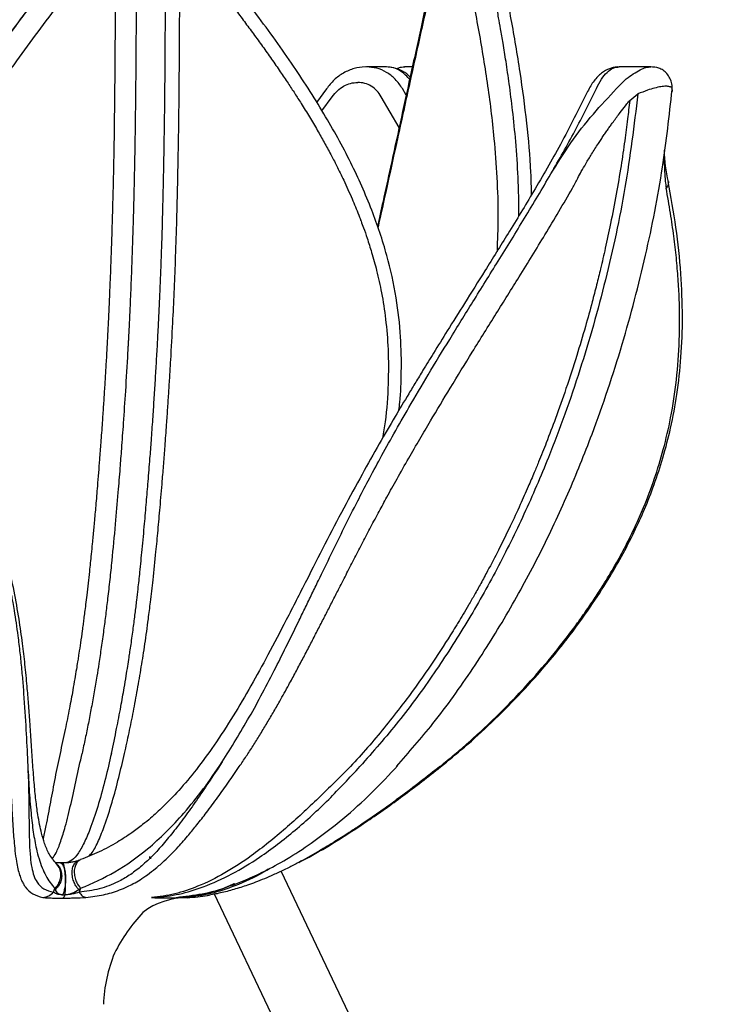
# Model space of a CAD drawing. Units: inches. Extents: x 0.9 to 39.6, y 0.9 to 54.8.
# Drawn here: x 28.5 to 31.7, y 9.3 to 13.8 of the extents above; entities that cross this region are included whole.
import ezdxf

# ---------------------------------------------------------------- set-up
doc = ezdxf.new("R2010")
doc.units = ezdxf.units.IN
doc.header["$MEASUREMENT"] = 0

msp = doc.modelspace()

# ---------------------------------------------------------------- linework, layer by layer
at = {"linetype": 'ByBlock'}
for p, q in [((30.0853, 13.54), (30.0649, 13.5411)), ((30.1525, 13.5419), (30.0707, 13.5419)), ((30.0938, 13.5388), (30.0707, 13.5419)), ((30.2773, 13.5419), (30.2422, 13.5419)), ((31.2018, 13.5409), (31.197, 13.5411)), ((31.207, 13.5419), (31.1971, 13.5399)), ((31.3486, 13.5419), (31.207, 13.5419)), ((30.2494, 13.4141), (30.2325, 13.4439)), ((31.195, 13.4439), (31.2384, 13.4879)), ((29.8912, 13.4426), (29.8473, 13.3817)), ((29.871, 13.3448), (29.9174, 13.4077)), ((30.2177, 13.2687), (30.1377, 13.4077)), ((31.2537, 13.39), (31.2906, 13.4201)), ((28.7052, 9.9664), (28.6925, 9.9664)), ((28.7062, 9.9663), (28.6954, 9.9662)), ((28.7879, 9.9807), (28.7764, 9.9765)), ((33.2789, 2.3852), (29.6884, 9.9292)), ((29.4792, 9.8718), (29.4716, 9.8687)), ((28.665, 9.8347), (28.6708, 9.8522)), ((28.6708, 9.8522), (28.6724, 9.8461)), ((28.706, 9.823), (28.7152, 9.8229)), ((28.7785, 9.8461), (28.7869, 9.8522)), ((28.7869, 9.8522), (28.7801, 9.8347)), ((32.9301, 2.3852), (29.3887, 9.826)), ((28.617, 9.8114), (28.6245, 9.8104)), ((28.7966, 9.8104), (28.8108, 9.8114)), ((29.2721, 9.8105), (29.2717, 9.8105))]:
    msp.add_line(p, q, dxfattribs=at)
for centre, radius, start, end in [((29.2601, 9.4941), 0.3158, 89.1736, 127.7207), ((29.6307, 9.2141), 0.7737, 136.7798, 153.3787), ((29.5613, 9.3055), 0.6726, 157.6937, 177.8093)]:
    msp.add_arc(centre, radius, start, end, dxfattribs=at)
for points, knots in [([(28.8898, 14.2357), (28.8407, 14.173), (28.7473, 14.0536), (28.6137, 13.8842), (28.497, 13.7313), (28.3976, 13.5952), (28.3153, 13.4763), (28.2483, 13.3745), (28.1943, 13.2879), (28.1508, 13.2146), (28.1151, 13.1515), (28.0774, 13.0821), (28.0312, 12.9919), (27.9748, 12.8705), (27.9187, 12.7294), (27.8763, 12.605), (27.8581, 12.5296), (27.8523, 12.5055)], [0, 0, 0, 0, 0.118319, 0.225079, 0.320112, 0.403263, 0.474448, 0.533617, 0.582915, 0.624675, 0.658877, 0.68952, 0.740687, 0.807488, 0.885562, 0.963394, 1, 1, 1, 1]), ([(29.0368, 14.2371), (29.0368, 14.2164), (29.0368, 14.1665), (29.0367, 14.0792), (29.0365, 13.9667), (29.0361, 13.836), (29.0356, 13.689), (29.0348, 13.5749), (29.0342, 13.4949), (29.0338, 13.455), (29.0334, 13.4141), (29.0329, 13.3722), (29.0324, 13.3294), (29.0318, 13.2855), (29.0311, 13.235), (29.0301, 13.1731), (29.0287, 13.0953), (29.0267, 13.0047), (29.0244, 12.9126), (29.0221, 12.8307), (29.0198, 12.7589), (29.0177, 12.6944), (29.0153, 12.6304), (29.013, 12.5699), (29.0102, 12.5025), (29.0076, 12.4443), (29.0053, 12.3964), (29.0038, 12.3665), (29.0024, 12.3394), (29.0012, 12.3152), (29, 12.2939), (28.999, 12.2755), (28.9952, 12.2061), (28.9886, 12.0948), (28.9789, 11.9507), (28.9706, 11.8356), (28.9627, 11.732), (28.9536, 11.6189), (28.9417, 11.4799), (28.9293, 11.3494), (28.9177, 11.2383), (28.9086, 11.1576), (28.8994, 11.0819), (28.8899, 11.0086), (28.8797, 10.935), (28.8694, 10.8661), (28.8588, 10.7997), (28.8476, 10.7335), (28.8349, 10.663), (28.8215, 10.5931), (28.8076, 10.5246), (28.7979, 10.4803), (28.7931, 10.4581)], [0, 0, 0, 0, 0.015653, 0.03762, 0.065907, 0.100524, 0.136228, 0.176847, 0.186643, 0.196686, 0.206978, 0.217519, 0.228309, 0.239347, 0.250635, 0.266526, 0.286139, 0.309478, 0.335099, 0.35594, 0.371651, 0.389674, 0.405017, 0.420408, 0.435848, 0.456558, 0.46496, 0.472629, 0.479564, 0.485767, 0.491236, 0.495972, 0.499975, 0.54475, 0.582159, 0.612211, 0.634915, 0.663678, 0.701616, 0.745384, 0.768484, 0.791883, 0.811795, 0.831499, 0.853708, 0.874835, 0.891549, 0.912597, 0.934453, 0.956305, 0.978154, 1, 1, 1, 1]), ([(28.9249, 10.4581), (28.9329, 10.4949), (28.9477, 10.5633), (28.9667, 10.6623), (28.9808, 10.7416), (28.991, 10.8025), (28.9983, 10.848), (29.0039, 10.8844), (29.0088, 10.9171), (29.0152, 10.9608), (29.0232, 11.0181), (29.0317, 11.0845), (29.0388, 11.1431), (29.0459, 11.2047), (29.054, 11.2802), (29.0638, 11.378), (29.0736, 11.4829), (29.0824, 11.585), (29.0906, 11.6826), (29.0979, 11.7751), (29.1049, 11.8684), (29.1101, 11.9419), (29.1142, 12.0027), (29.1171, 12.046), (29.1199, 12.0893), (29.1226, 12.1327), (29.1252, 12.1762), (29.1278, 12.2198), (29.1302, 12.2634), (29.133, 12.3139), (29.1364, 12.3784), (29.1402, 12.4569), (29.1438, 12.5375), (29.1469, 12.6131), (29.1496, 12.6832), (29.1519, 12.7511), (29.1541, 12.823), (29.1564, 12.9053), (29.1585, 12.992), (29.1602, 13.0736), (29.1614, 13.1404), (29.1622, 13.1899), (29.1627, 13.2209), (29.1629, 13.2348), (29.163, 13.2413), (29.1631, 13.2444), (29.1631, 13.246), (29.1631, 13.2468), (29.1631, 13.2471), (29.1631, 13.2473), (29.1631, 13.2474), (29.1631, 13.2475), (29.1631, 13.2475), (29.1631, 13.2475), (29.1631, 13.2475), (29.1631, 13.2475), (29.1631, 13.2475), (29.1631, 13.2475), (29.1631, 13.2583), (29.1639, 13.2885), (29.1644, 13.3469), (29.1655, 13.4315), (29.1664, 13.5422), (29.1673, 13.679), (29.168, 13.8419), (29.1684, 14.0309), (29.1686, 14.1655), (29.1687, 14.2371)], [0, 0, 0, 0, 0.036151, 0.067113, 0.092882, 0.1088, 0.121796, 0.133245, 0.140725, 0.15028, 0.171053, 0.189699, 0.206211, 0.219881, 0.240518, 0.267984, 0.298986, 0.324601, 0.349309, 0.376263, 0.397558, 0.422558, 0.433785, 0.445012, 0.45624, 0.46747, 0.478701, 0.489933, 0.501166, 0.512378, 0.528903, 0.550739, 0.572664, 0.590606, 0.608426, 0.626126, 0.642262, 0.663084, 0.688588, 0.707987, 0.724853, 0.73919, 0.74541, 0.748283, 0.749661, 0.750335, 0.750668, 0.750834, 0.750916, 0.750957, 0.750978, 0.750988, 0.750994, 0.750996, 0.750997, 0.750998, 0.750998, 0.750999, 0.750999, 0.759127, 0.773839, 0.795131, 0.822996, 0.857425, 0.89841, 0.94594, 1, 1, 1, 1]), ([(30.4228, 14.2062), (30.4047, 14.1224), (30.3699, 13.961), (30.318, 13.7274), (30.2694, 13.506), (30.2237, 13.2966), (30.1828, 13.1087), (30.1488, 12.9523), (30.1286, 12.8607), (30.1201, 12.8221)], [0, 0, 0, 0, 0.1925918, 0.3711153, 0.5355526, 0.6859128, 0.8221898, 0.925026, 1, 1, 1, 1]), ([(28.9426, 14.1908), (28.9426, 14.1373), (28.9424, 14.0306), (28.9421, 13.8711), (28.9415, 13.7125), (28.9406, 13.5547), (28.939, 13.3831), (28.937, 13.2307), (28.9347, 13.1057), (28.9327, 13.0137), (28.9305, 12.9239), (28.9278, 12.8304), (28.925, 12.7435), (28.9221, 12.6626), (28.9195, 12.5949), (28.9173, 12.5408), (28.9156, 12.5006), (28.9135, 12.4543), (28.9108, 12.3961), (28.9075, 12.3306), (28.9044, 12.2724), (28.9012, 12.216), (28.8976, 12.1549), (28.8932, 12.0852), (28.8886, 12.0148), (28.8833, 11.9375), (28.8776, 11.8584), (28.8719, 11.7835), (28.8668, 11.7187), (28.8612, 11.6493), (28.8549, 11.5745), (28.8482, 11.4992), (28.843, 11.4424), (28.8384, 11.395), (28.8332, 11.3424), (28.8252, 11.2653), (28.8168, 11.19), (28.8094, 11.1291), (28.8049, 11.0935), (28.8011, 11.0637), (28.7974, 11.036), (28.7926, 11.0002), (28.7864, 10.9569), (28.7807, 10.9185), (28.7763, 10.89), (28.7726, 10.8661), (28.7672, 10.8328), (28.7601, 10.7903), (28.7499, 10.7316), (28.7357, 10.6551), (28.7167, 10.5596), (28.702, 10.4937), (28.6941, 10.4581)], [0, 0, 0, 0, 0.0407702, 0.0812744, 0.1215416, 0.1616033, 0.2014936, 0.2523542, 0.2777812, 0.296985, 0.3226637, 0.3464202, 0.3686205, 0.3893533, 0.4086246, 0.4207808, 0.4310524, 0.4396892, 0.4566168, 0.47608, 0.4905913, 0.5018801, 0.5200802, 0.5383015, 0.5565367, 0.57537, 0.5992688, 0.6190841, 0.634816, 0.6508384, 0.6744719, 0.6946839, 0.7114951, 0.7203986, 0.7331739, 0.7542862, 0.7836183, 0.795667, 0.8053504, 0.8137964, 0.8210113, 0.8290382, 0.8446127, 0.8586154, 0.8628009, 0.8698855, 0.8798728, 0.8926721, 0.9083471, 0.9337352, 0.9642766, 1, 1, 1, 1]), ([(28.9841, 10.4581), (28.991, 10.4888), (29.0047, 10.5501), (29.024, 10.6459), (29.0424, 10.7444), (29.0596, 10.8455), (29.076, 10.9515), (29.0896, 11.049), (29.1017, 11.1451), (29.1133, 11.2453), (29.1244, 11.353), (29.1348, 11.462), (29.1443, 11.5679), (29.1527, 11.6678), (29.16, 11.7591), (29.1665, 11.8436), (29.1726, 11.9273), (29.1783, 12.0089), (29.183, 12.0813), (29.1875, 12.1525), (29.1936, 12.2557), (29.2004, 12.381), (29.2075, 12.5298), (29.2134, 12.6775), (29.2185, 12.8337), (29.2226, 12.9942), (29.2258, 13.1541), (29.2285, 13.3323), (29.2305, 13.532), (29.2318, 13.7505), (29.2324, 13.9701), (29.2326, 14.117), (29.2327, 14.1908)], [0, 0, 0, 0, 0.030865, 0.06167, 0.092415, 0.123249, 0.153725, 0.186305, 0.207526, 0.235131, 0.26986, 0.295898, 0.32359, 0.355214, 0.375864, 0.396359, 0.422377, 0.442075, 0.46068, 0.479271, 0.497841, 0.541324, 0.576756, 0.613011, 0.655128, 0.696706, 0.735831, 0.777297, 0.832722, 0.888048, 0.943781, 1, 1, 1, 1]), ([(30.4232, 14.1879), (30.4062, 14.109), (30.3722, 13.9515), (30.3196, 13.7152), (30.2661, 13.4728), (30.217, 13.2493), (30.1724, 13.0456), (30.1429, 12.9111), (30.1254, 12.8329), (30.1218, 12.8168)], [0, 0, 0, 0, 0.183023, 0.365408, 0.54722, 0.728432, 0.848856, 0.968917, 1, 1, 1, 1]), ([(30.479, 14.1879), (30.4952, 14.109), (30.5276, 13.9515), (30.5741, 13.7152), (30.6148, 13.4728), (30.6429, 13.2492), (30.658, 13.0458), (30.6638, 12.8772), (30.6595, 12.764), (30.6576, 12.713)], [0, 0, 0, 0, 0.171509, 0.342421, 0.512794, 0.6826, 0.79545, 0.907957, 1, 1, 1, 1]), ([(27.8542, 12.5028), (27.8566, 12.514), (27.8702, 12.5764), (27.9065, 12.6867), (27.9584, 12.8257), (27.9993, 12.9176), (28.0223, 12.9664), (28.0286, 12.9795), (28.0349, 12.9927), (28.0413, 13.0057), (28.0477, 13.0187), (28.0542, 13.0317), (28.0864, 13.0952), (28.1442, 13.2013), (28.2288, 13.341), (28.3066, 13.4602), (28.3755, 13.5604), (28.4344, 13.6426), (28.4822, 13.7077), (28.5186, 13.7563), (28.5462, 13.7928), (28.579, 13.8358), (28.6157, 13.8834), (28.6525, 13.9306), (28.6787, 13.9639), (28.6997, 13.9906), (28.7133, 14.008), (28.7201, 14.0166)], [0, 0, 0, 0, 0.0196, 0.109329, 0.19671, 0.271669, 0.27997, 0.288247, 0.296503, 0.304735, 0.312945, 0.321133, 0.329298, 0.4339, 0.526604, 0.607553, 0.676832, 0.734523, 0.780682, 0.815348, 0.838547, 0.859299, 0.908203, 0.941647, 0.962095, 0.981051, 1, 1, 1, 1]), ([(30.217, 11.9995), (30.2183, 12.0113), (30.2249, 12.0685), (30.2292, 12.1784), (30.2264, 12.3351), (30.2066, 12.5104), (30.1643, 12.7014), (30.096, 12.9049), (30.0008, 13.1178), (29.8792, 13.338), (29.7327, 13.5645), (29.5688, 13.7911), (29.4521, 13.9407), (29.3944, 14.0147)], [0, 0, 0, 0, 0.016052, 0.077901, 0.148385, 0.227526, 0.315161, 0.410998, 0.514952, 0.626942, 0.746918, 0.874857, 1, 1, 1, 1]), ([(30.7558, 12.8731), (30.7559, 12.8999), (30.7559, 12.9312), (30.755, 12.9664), (30.7547, 12.9795), (30.7543, 12.9927), (30.7538, 13.0057), (30.7534, 13.0187), (30.7528, 13.0317), (30.7501, 13.0952), (30.743, 13.2013), (30.7289, 13.341), (30.7137, 13.4602), (30.6991, 13.5604), (30.6858, 13.6426), (30.6747, 13.7077), (30.666, 13.7563), (30.6594, 13.7928), (30.6514, 13.8358), (30.6424, 13.8834), (30.6332, 13.9306), (30.6265, 13.9639), (30.6212, 13.9906), (30.6177, 14.008), (30.6159, 14.0166)], [0, 0, 0, 0, 0.063587, 0.074259, 0.084902, 0.095515, 0.1061, 0.116656, 0.127182, 0.137681, 0.272166, 0.391357, 0.495433, 0.584504, 0.658677, 0.718024, 0.762593, 0.79242, 0.819101, 0.881977, 0.924976, 0.951266, 0.975637, 1, 1, 1, 1]), ([(30.8128, 12.9673), (30.8121, 13.0008), (30.8097, 13.1113), (30.7921, 13.2953), (30.7622, 13.5246), (30.7226, 13.755), (30.6921, 13.9075), (30.677, 13.9832)], [0, 0, 0, 0, 0.090024, 0.297825, 0.522045, 0.762674, 1, 1, 1, 1]), ([(28.7995, 13.9663), (28.7638, 13.9209), (28.6947, 13.8326), (28.594, 13.7003), (28.4964, 13.5673), (28.4017, 13.4312), (28.3109, 13.2913), (28.2245, 13.1465), (28.1446, 12.9974), (28.0735, 12.8457), (28.0125, 12.6925), (27.9637, 12.5434), (27.941, 12.4433), (27.9305, 12.397)], [0, 0, 0, 0, 0.096367, 0.187054, 0.277068, 0.370783, 0.462449, 0.553277, 0.649572, 0.741452, 0.829412, 0.921196, 1, 1, 1, 1]), ([(29.3527, 13.9663), (29.3626, 13.9535), (29.3888, 13.92), (29.4315, 13.8648), (29.4782, 13.8038), (29.5224, 13.7452), (29.5637, 13.6895), (29.6043, 13.6335), (29.6445, 13.577), (29.6827, 13.5219), (29.7176, 13.4701), (29.7488, 13.4227), (29.7809, 13.3724), (29.8147, 13.3177), (29.8492, 13.2595), (29.881, 13.2033), (29.9098, 13.1504), (29.9392, 13.0935), (29.9716, 13.0273), (30.0051, 12.9532), (30.0294, 12.8942), (30.0421, 12.8613), (30.0454, 12.8525), (30.0463, 12.8503), (30.0465, 12.8497), (30.0465, 12.8496), (30.0466, 12.8496), (30.0466, 12.8495), (30.0466, 12.8495), (30.0489, 12.8392), (30.0608, 12.8142), (30.0756, 12.7669), (30.0965, 12.703), (30.1186, 12.6213), (30.1408, 12.5216), (30.1591, 12.4034), (30.1701, 12.2669), (30.1698, 12.1127), (30.1613, 11.9794), (30.1478, 11.8987), (30.1437, 11.8744)], [0, 0, 0, 0, 0.020909, 0.054889, 0.090079, 0.120041, 0.149632, 0.17951, 0.209382, 0.239249, 0.266064, 0.289998, 0.312562, 0.343175, 0.37318, 0.399954, 0.426722, 0.451119, 0.48293, 0.522149, 0.556421, 0.56564, 0.567985, 0.568574, 0.568721, 0.568758, 0.568768, 0.56877, 0.56877, 0.568771, 0.582647, 0.604138, 0.633237, 0.669937, 0.714232, 0.766117, 0.825614, 0.892766, 0.9676, 1, 1, 1, 1]), ([(30.0649, 13.5411), (30.0482, 13.5396), (30.0149, 13.5367), (29.9675, 13.5158), (29.9246, 13.485), (29.9024, 13.4568), (29.8914, 13.4428)], [0, 0, 0, 0, 0.252847, 0.504008, 0.753172, 1, 1, 1, 1]), ([(30.2325, 13.4439), (30.2225, 13.4587), (30.2027, 13.4879), (30.1623, 13.5182), (30.1253, 13.5359), (30.1016, 13.5381), (30.0938, 13.5388)], [0, 0, 0, 0, 0.2926966, 0.579855, 0.8615591, 1, 1, 1, 1]), ([(30.267, 13.4951), (30.267, 13.4952), (30.259, 13.5071), (30.2339, 13.5229), (30.1942, 13.5398), (30.1639, 13.5412), (30.1491, 13.5419)], [0, 0, 0, 0, 0.004086, 0.345225, 0.680092, 1, 1, 1, 1]), ([(30.2626, 13.4879), (30.2487, 13.5032), (30.2284, 13.5257), (30.1866, 13.5399), (30.1637, 13.5412), (30.1525, 13.5419)], [0, 0, 0, 0, 0.521074, 0.764595, 1, 1, 1, 1]), ([(30.2069, 13.5335), (30.2086, 13.5343), (30.2153, 13.5374), (30.2274, 13.5412), (30.238, 13.5417), (30.2431, 13.5419)], [0.7193607, 0.7193607, 0.7193607, 0.7193607, 0.761866, 0.8849849, 1, 1, 1, 1]), ([(31.197, 13.5411), (31.1854, 13.5393), (31.1611, 13.5356), (31.1258, 13.5143), (31.0915, 13.4804), (31.0739, 13.4481), (31.0648, 13.4315)], [0, 0, 0, 0, 0.220116, 0.463203, 0.724813, 1, 1, 1, 1]), ([(31.1041, 13.4439), (31.1113, 13.4587), (31.1257, 13.4879), (31.1518, 13.5185), (31.1794, 13.5383), (31.1979, 13.5407), (31.207, 13.5419)], [0, 0, 0, 0, 0.2572248, 0.5095826, 0.7571471, 1, 1, 1, 1]), ([(31.2384, 13.4879), (31.2597, 13.5032), (31.2909, 13.5257), (31.3272, 13.5399), (31.3414, 13.5412), (31.3484, 13.5419)], [0, 0, 0, 0, 0.521875, 0.765771, 1, 1, 1, 1]), ([(31.4429, 13.4255), (31.4436, 13.429), (31.4464, 13.4424), (31.444, 13.465), (31.436, 13.4908), (31.4221, 13.5116), (31.4047, 13.5266), (31.3808, 13.539), (31.3602, 13.5408), (31.3474, 13.5419)], [0, 0, 0, 0, 0.05528, 0.216722, 0.373956, 0.523961, 0.66352, 0.790153, 1, 1, 1, 1]), ([(29.9174, 13.4077), (29.9248, 13.4171), (29.9398, 13.436), (29.9682, 13.4561), (29.9993, 13.4695), (30.0208, 13.4711), (30.0316, 13.472)], [0, 0, 0, 0, 0.249372, 0.499194, 0.749434, 1, 1, 1, 1]), ([(30.1377, 13.4077), (30.1314, 13.4171), (30.1189, 13.436), (30.093, 13.4561), (30.0636, 13.4695), (30.0422, 13.4711), (30.0316, 13.472)], [0, 0, 0, 0, 0.249372, 0.499197, 0.749438, 1, 1, 1, 1]), ([(30.8997, 13.0607), (30.9362, 13.1245), (31.0085, 13.2507), (31.0724, 13.38), (31.1041, 13.4439)], [0, 0, 0, 0, 0.505739, 1, 1, 1, 1]), ([(30.8997, 13.0607), (30.9287, 13.1075), (30.9853, 13.199), (31.085, 13.3275), (31.1594, 13.4062), (31.195, 13.4439)], [0, 0, 0, 0, 0.352694, 0.690275, 1, 1, 1, 1]), ([(31.4451, 13.4388), (31.4448, 13.4412), (31.4441, 13.4474), (31.4347, 13.4532), (31.4179, 13.4554), (31.3947, 13.4533), (31.3662, 13.4469), (31.3313, 13.4363), (31.3053, 13.4259), (31.2906, 13.4201)], [0, 0, 0, 0, 0.095348, 0.249062, 0.388847, 0.53255, 0.680944, 0.820434, 1, 1, 1, 1]), ([(28.6776, 9.9624), (28.6662, 9.9762), (28.6453, 10.0017), (28.6255, 10.0494), (28.612, 10.0944), (28.6021, 10.1387), (28.5934, 10.1884), (28.5852, 10.2504), (28.5776, 10.3287), (28.571, 10.4157), (28.5649, 10.5073), (28.5591, 10.5953), (28.553, 10.6793), (28.546, 10.7649), (28.5373, 10.855), (28.5255, 10.9556), (28.51, 11.0647), (28.4887, 11.1863), (28.4622, 11.3077), (28.4329, 11.419), (28.4035, 11.5141), (28.3745, 11.5964), (28.3472, 11.6663), (28.3195, 11.7319), (28.2873, 11.8027), (28.2458, 11.8872), (28.1928, 11.9862), (28.1305, 12.0936), (28.0687, 12.1927), (28.0142, 12.2756), (27.9704, 12.34), (27.9327, 12.394), (27.8994, 12.4408), (27.8634, 12.4906), (27.817, 12.5536), (27.7517, 12.6405), (27.6657, 12.7524), (27.5579, 12.8902), (27.4313, 13.0514), (27.2873, 13.2366), (27.1912, 13.3712), (27.1402, 13.4426)], [0, 0, 0, 0, 0.038799, 0.071147, 0.096934, 0.116736, 0.136695, 0.163953, 0.193786, 0.225823, 0.255457, 0.284146, 0.30805, 0.330371, 0.357649, 0.382707, 0.410973, 0.442461, 0.47416, 0.499703, 0.52209, 0.541313, 0.557346, 0.57092, 0.587122, 0.606902, 0.630252, 0.657143, 0.683592, 0.701947, 0.717816, 0.731209, 0.742133, 0.752871, 0.768716, 0.789872, 0.819254, 0.855009, 0.897097, 0.94546, 1, 1, 1, 1]), ([(31.0649, 13.4316), (31.025, 13.3518), (30.9491, 13.1999), (30.8269, 12.9892), (30.7126, 12.8007), (30.6085, 12.6337), (30.517, 12.488), (30.4396, 12.3644), (30.3772, 12.2638), (30.3298, 12.1868), (30.2928, 12.1261), (30.2511, 12.057), (30.1962, 11.965), (30.1257, 11.844), (30.0481, 11.7065), (29.966, 11.5552), (29.8829, 11.3953), (29.7972, 11.2267), (29.7124, 11.0604), (29.6301, 10.903), (29.5513, 10.7593), (29.4713, 10.6231), (29.3902, 10.498), (29.3088, 10.3867), (29.2322, 10.295), (29.1717, 10.2321), (29.1289, 10.192), (29.0988, 10.1654), (29.0618, 10.1349), (29.0126, 10.0981), (28.9484, 10.0564), (28.8731, 10.0148), (28.8147, 9.9921), (28.7863, 9.981)], [0, 0, 0, 0, 0.0619347, 0.1178211, 0.1675958, 0.2112259, 0.2486883, 0.279967, 0.3050519, 0.3239377, 0.3369292, 0.3495484, 0.3742531, 0.4034079, 0.4359896, 0.471765, 0.5106955, 0.5507899, 0.5961207, 0.6383861, 0.677792, 0.7182896, 0.7613975, 0.7992928, 0.8352897, 0.8661597, 0.8778289, 0.8888372, 0.9031326, 0.9219992, 0.945421, 0.9733828, 1, 1, 1, 1]), ([(31.2906, 13.4201), (31.2733, 13.2793), (31.2386, 12.9979), (31.1487, 12.5841), (31.0346, 12.1788), (30.9087, 11.8286), (30.7809, 11.5317), (30.6588, 11.2846), (30.5243, 11.046), (30.377, 10.8176), (30.2179, 10.5992), (30.1005, 10.4658), (30.0418, 10.3991)], [0, 0, 0, 0, 0.1249381, 0.2497607, 0.3745643, 0.4994083, 0.582706, 0.6660376, 0.7494102, 0.8328412, 0.9163578, 1, 1, 1, 1]), ([(30.2058, 10.4), (30.2613, 10.463), (30.3834, 10.6015), (30.55, 10.8358), (30.7105, 11.0919), (30.8524, 11.3545), (30.9773, 11.6209), (31.1035, 11.9325), (31.2232, 12.2894), (31.3277, 12.6903), (31.4038, 13.0724), (31.4317, 13.3225), (31.4446, 13.4388)], [0, 0, 0, 0, 0.0786109, 0.172774, 0.2649674, 0.3552588, 0.4436812, 0.5302405, 0.6565746, 0.7788511, 0.8971614, 1, 1, 1, 1]), ([(31.4429, 13.4255), (31.4445, 13.4289), (31.4468, 13.4341), (31.4455, 13.4376), (31.4451, 13.4388)], [0, 0, 0, 0, 0.659097, 1, 1, 1, 1]), ([(31.2537, 13.39), (31.2506, 13.3626), (31.2439, 13.3025), (31.2312, 13.205), (31.2145, 13.0923), (31.1934, 12.968), (31.1697, 12.8445), (31.1459, 12.733), (31.1247, 12.6412), (31.1049, 12.561), (31.0825, 12.4745), (31.0532, 12.3685), (31.0144, 12.2384), (30.9696, 12.1007), (30.9236, 11.9703), (30.8822, 11.8609), (30.8501, 11.7803), (30.8229, 11.7146), (30.7956, 11.6504), (30.7598, 11.5697), (30.7153, 11.4744), (30.6664, 11.3752), (30.622, 11.2898), (30.5859, 11.2233), (30.5573, 11.1721), (30.5307, 11.1258), (30.5062, 11.0843), (30.4865, 11.0516), (30.4679, 11.021), (30.4269, 10.955), (30.3645, 10.8595), (30.2883, 10.7512), (30.2193, 10.6589), (30.1511, 10.5727), (30.0766, 10.4839), (30.0248, 10.4273), (29.9989, 10.3991)], [0, 0, 0, 0, 0.024513, 0.053624, 0.087341, 0.125707, 0.165743, 0.199396, 0.227421, 0.249808, 0.273249, 0.307393, 0.348259, 0.395085, 0.437638, 0.472855, 0.500745, 0.516213, 0.537329, 0.564091, 0.596494, 0.633194, 0.665142, 0.684696, 0.702673, 0.719073, 0.733896, 0.747141, 0.754385, 0.766983, 0.81908, 0.860249, 0.890532, 0.927089, 0.963584, 1, 1, 1, 1]), ([(30.9969, 12.9968), (31.0007, 13.0043), (31.0084, 13.0193), (31.0216, 13.044), (31.0376, 13.0733), (31.0581, 13.1091), (31.0835, 13.1515), (31.1065, 13.1878), (31.1249, 13.2157), (31.1365, 13.233), (31.1479, 13.2497), (31.159, 13.2656), (31.1698, 13.2808), (31.187, 13.3046), (31.2083, 13.3331), (31.2313, 13.3624), (31.2451, 13.3795), (31.2514, 13.3873), (31.2531, 13.3893), (31.2535, 13.3898), (31.2536, 13.39), (31.2537, 13.39), (31.2537, 13.39)], [0, 0, 0, 0, 0.055182, 0.110711, 0.183074, 0.272271, 0.378282, 0.501065, 0.54692, 0.591098, 0.633598, 0.674422, 0.71357, 0.751039, 0.859145, 0.936586, 0.983502, 0.995548, 0.998724, 0.999599, 0.999859, 1, 1, 1, 1]), ([(31.4089, 13.153), (31.409, 13.122), (31.4091, 13.0776), (31.4142, 13.0251), (31.4167, 13.0041), (31.4176, 12.9968)], [0, 0, 0, 0, 0.600921, 0.861855, 1, 1, 1, 1]), ([(31.4278, 13.0251), (31.4187, 13.0727), (31.4092, 13.1219), (31.4109, 13.1678), (31.411, 13.1693)], [0, 0, 0, 0, 0.967644, 1, 1, 1, 1]), ([(27.4159, 13.0607), (27.4607, 13.0035), (27.5478, 12.8922), (27.6753, 12.7292), (27.7935, 12.5739), (27.9015, 12.4262), (27.9984, 12.2859), (28.0837, 12.1536), (28.1541, 12.0357), (28.2133, 11.9281), (28.2632, 11.8293), (28.3099, 11.7272), (28.3521, 11.6228), (28.3885, 11.5196), (28.418, 11.4224), (28.4376, 11.3472), (28.4495, 11.2964), (28.4549, 11.2717), (28.4576, 11.2596), (28.4588, 11.2536), (28.4595, 11.2506), (28.4598, 11.2491), (28.4599, 11.2483), (28.46, 11.2479), (28.4601, 11.2477), (28.4601, 11.2476), (28.4601, 11.2476), (28.4601, 11.2476), (28.4601, 11.2476), (28.4601, 11.2476), (28.4601, 11.2476), (28.4601, 11.2476), (28.4601, 11.2476), (28.4611, 11.2438), (28.462, 11.2382), (28.4643, 11.227), (28.4676, 11.2106), (28.4722, 11.1873), (28.4771, 11.1614), (28.4824, 11.1321), (28.489, 11.0932), (28.4968, 11.0431), (28.5038, 10.9925), (28.5094, 10.948), (28.5139, 10.91), (28.5179, 10.8725), (28.5216, 10.8355), (28.5249, 10.7989), (28.528, 10.7628), (28.5342, 10.6826), (28.5413, 10.5644), (28.5461, 10.4672), (28.5485, 10.4197)], [0, 0, 0, 0, 0.067038, 0.130323, 0.189826, 0.245531, 0.297421, 0.345479, 0.389664, 0.423778, 0.459288, 0.493147, 0.52994, 0.567457, 0.600226, 0.631707, 0.646971, 0.654483, 0.658209, 0.660065, 0.660991, 0.661453, 0.661684, 0.6618, 0.661857, 0.661886, 0.661901, 0.661908, 0.661912, 0.661913, 0.661914, 0.661915, 0.661915, 0.661915, 0.665696, 0.668263, 0.673949, 0.683595, 0.693685, 0.702545, 0.716015, 0.736972, 0.75897, 0.773781, 0.788588, 0.803391, 0.818193, 0.832993, 0.847793, 0.862593, 0.932848, 1, 1, 1, 1]), ([(29.4228, 10.4197), (29.4638, 10.4855), (29.5462, 10.6177), (29.6589, 10.8332), (29.7381, 10.9934), (29.7833, 11.086), (29.7975, 11.1152), (29.8118, 11.1447), (29.8262, 11.1744), (29.8407, 11.2043), (29.8693, 11.2633), (29.9123, 11.3521), (29.971, 11.4717), (30.0265, 11.5823), (30.0804, 11.6862), (30.1344, 11.7867), (30.1955, 11.8965), (30.2676, 12.0223), (30.3516, 12.1643), (30.4478, 12.3226), (30.553, 12.4926), (30.6658, 12.6737), (30.784, 12.8645), (30.8606, 12.9944), (30.8997, 13.0607)], [0, 0, 0, 0, 0.092219, 0.185232, 0.267831, 0.27871, 0.289603, 0.300509, 0.311431, 0.322368, 0.333321, 0.375705, 0.417664, 0.459181, 0.490445, 0.525241, 0.563497, 0.605198, 0.657871, 0.715595, 0.778314, 0.847817, 0.922295, 1, 1, 1, 1]), ([(30.4034, 10.3974), (30.4397, 10.4269), (30.5187, 10.4909), (30.6353, 10.5976), (30.7548, 10.717), (30.8679, 10.8423), (30.9764, 10.9752), (31.0724, 11.1068), (31.1529, 11.2308), (31.2185, 11.3437), (31.2733, 11.4493), (31.3225, 11.5575), (31.3659, 11.6684), (31.4058, 11.7905), (31.4407, 11.9261), (31.4686, 12.0772), (31.4869, 12.2439), (31.4931, 12.4246), (31.4852, 12.6187), (31.4641, 12.8209), (31.4394, 12.9584), (31.4271, 13.0273)], [0, 0, 0, 0, 0.042823, 0.092993, 0.144514, 0.197376, 0.247561, 0.302042, 0.34736, 0.384564, 0.424133, 0.45943, 0.497989, 0.539799, 0.586683, 0.640201, 0.7003, 0.766963, 0.840143, 0.919834, 1, 1, 1, 1]), ([(31.4274, 13.0273), (31.4274, 13.0271), (31.4287, 13.0237), (31.4277, 13.0164), (31.4246, 13.0062), (31.4199, 12.9999), (31.4176, 12.9968)], [0, 0, 0, 0, 0.018514, 0.362803, 0.691797, 1, 1, 1, 1]), ([(29.4997, 10.3991), (29.5101, 10.4143), (29.5309, 10.4448), (29.5616, 10.492), (29.5919, 10.5403), (29.6219, 10.5898), (29.6516, 10.6404), (29.6851, 10.699), (29.7186, 10.7594), (29.7521, 10.8212), (29.7816, 10.8766), (29.8106, 10.9317), (29.839, 10.9865), (29.867, 11.0407), (29.8945, 11.0944), (29.9216, 11.1475), (29.9511, 11.2054), (29.9834, 11.2685), (30.0187, 11.3373), (30.0545, 11.4064), (30.0909, 11.4758), (30.127, 11.5433), (30.1661, 11.6151), (30.2102, 11.6947), (30.2596, 11.7818), (30.3099, 11.8685), (30.3721, 11.974), (30.4509, 12.105), (30.5499, 12.2661), (30.6535, 12.4326), (30.7631, 12.6078), (30.8788, 12.795), (30.9562, 12.9271), (30.9969, 12.9968)], [0, 0, 0, 0, 0.022337, 0.044684, 0.067042, 0.089411, 0.111789, 0.134177, 0.165414, 0.188391, 0.210867, 0.232844, 0.254321, 0.275301, 0.295784, 0.315769, 0.335257, 0.360354, 0.385317, 0.410149, 0.43485, 0.45942, 0.481865, 0.510887, 0.543622, 0.574108, 0.603244, 0.656796, 0.716132, 0.781282, 0.844533, 0.918058, 1, 1, 1, 1]), ([(30.4008, 10.3991), (30.4232, 10.4173), (30.4668, 10.4527), (30.5312, 10.5084), (30.5984, 10.5693), (30.6677, 10.6357), (30.7426, 10.7117), (30.8299, 10.8063), (30.9248, 10.9183), (30.997, 11.0125), (31.0403, 11.0726), (31.0604, 11.1013), (31.0798, 11.1297), (31.0985, 11.1578), (31.1166, 11.1855), (31.147, 11.2335), (31.1878, 11.3017), (31.236, 11.39), (31.2788, 11.4769), (31.323, 11.5768), (31.3667, 11.6923), (31.4075, 11.8268), (31.4418, 11.9758), (31.4667, 12.14), (31.4793, 12.3184), (31.4786, 12.4688), (31.4718, 12.5912), (31.4638, 12.6848), (31.4523, 12.783), (31.4372, 12.8873), (31.4243, 12.9593), (31.4176, 12.9968)], [0, 0, 0, 0, 0.026669, 0.051818, 0.078567, 0.110327, 0.140455, 0.177136, 0.229282, 0.27629, 0.287355, 0.298236, 0.308933, 0.31945, 0.329786, 0.339944, 0.37273, 0.404548, 0.435481, 0.465618, 0.510536, 0.557509, 0.608278, 0.669944, 0.736065, 0.806552, 0.840876, 0.87734, 0.915315, 0.955802, 1, 1, 1, 1]), ([(28.6941, 10.4581), (28.6864, 10.422), (28.6709, 10.3483), (28.6511, 10.2381), (28.6338, 10.1448), (28.6224, 10.0955), (28.618, 10.0766)], [0, 0, 0, 0, 0.270402, 0.550758, 0.828269, 1, 1, 1, 1]), ([(28.66, 9.9866), (28.6655, 9.9943), (28.6788, 10.0125), (28.6979, 10.0628), (28.7204, 10.1361), (28.7438, 10.2313), (28.7682, 10.3429), (28.7849, 10.4202), (28.7931, 10.4581)], [0, 0, 0, 0, 0.103189, 0.246234, 0.394671, 0.598392, 0.802914, 1, 1, 1, 1]), ([(28.9249, 10.4581), (28.9162, 10.4202), (28.8984, 10.3429), (28.868, 10.2312), (28.837, 10.1363), (28.8065, 10.0622), (28.7778, 10.01), (28.7478, 9.9734), (28.7273, 9.9685), (28.7171, 9.966)], [0, 0, 0, 0, 0.168292, 0.342933, 0.516891, 0.643641, 0.765788, 0.883708, 1, 1, 1, 1]), ([(28.8244, 9.9968), (28.8293, 10.0021), (28.8446, 10.0188), (28.8682, 10.067), (28.8984, 10.1418), (28.9287, 10.2379), (28.9583, 10.3484), (28.9756, 10.422), (28.9841, 10.4581)], [0, 0, 0, 0, 0.067277, 0.213018, 0.366114, 0.578497, 0.793058, 1, 1, 1, 1]), ([(28.4666, 10.3991), (28.4677, 10.3839), (28.4698, 10.3532), (28.4726, 10.3072), (28.4752, 10.2607), (28.4777, 10.214), (28.48, 10.1724), (28.4822, 10.1357), (28.4845, 10.1015), (28.4875, 10.0628), (28.4918, 10.0185), (28.4974, 9.9763), (28.5045, 9.9402), (28.5121, 9.9125), (28.5203, 9.8902), (28.5289, 9.8727), (28.5438, 9.8496), (28.5691, 9.8243), (28.6012, 9.8157), (28.617, 9.8114)], [0, 0, 0, 0, 0.05645, 0.114518, 0.174205, 0.235511, 0.298451, 0.341515, 0.386594, 0.442176, 0.508362, 0.585323, 0.641973, 0.692525, 0.736905, 0.775011, 0.806792, 0.905232, 1, 1, 1, 1]), ([(28.5485, 10.4197), (28.5507, 10.3786), (28.5549, 10.2977), (28.5628, 10.1936), (28.5733, 10.1046), (28.5855, 10.0372), (28.5992, 9.9849), (28.6133, 9.9447), (28.6297, 9.9093), (28.6484, 9.8782), (28.6634, 9.8608), (28.6708, 9.8522)], [0, 0, 0, 0, 0.163429, 0.3215427, 0.4587373, 0.5900952, 0.6772246, 0.7615832, 0.8433613, 0.9227625, 1, 1, 1, 1]), ([(28.5485, 10.4197), (28.5501, 10.382), (28.5531, 10.3107), (28.5543, 10.2133), (28.5551, 10.1285), (28.5566, 10.0548), (28.5599, 9.9946), (28.5662, 9.9465), (28.5756, 9.9092), (28.5916, 9.8751), (28.618, 9.847), (28.6495, 9.8388), (28.665, 9.8347)], [0, 0, 0, 0, 0.142909, 0.270792, 0.38947, 0.497811, 0.597483, 0.676283, 0.748378, 0.815341, 0.909479, 1, 1, 1, 1]), ([(29.4228, 10.4197), (29.4022, 10.3885), (29.3634, 10.3295), (29.3077, 10.2475), (29.2545, 10.1726), (29.203, 10.1046), (29.1535, 10.0449), (29.1055, 9.9931), (29.0575, 9.9485), (29.0073, 9.9105), (28.9476, 9.8759), (28.8745, 9.8471), (28.8111, 9.8388), (28.7801, 9.8347)], [0, 0, 0, 0, 0.118261, 0.223637, 0.323537, 0.424755, 0.514444, 0.592766, 0.67277, 0.745527, 0.813235, 0.908741, 1, 1, 1, 1]), ([(28.7869, 9.8522), (28.8395, 9.8755), (28.9488, 9.924), (29.0718, 10.0136), (29.1724, 10.1045), (29.2556, 10.1936), (29.3398, 10.2977), (29.3948, 10.3786), (29.4228, 10.4197)], [0, 0, 0, 0, 0.19713, 0.409736, 0.541097, 0.678284, 0.83648, 1, 1, 1, 1]), ([(28.8108, 9.8114), (28.8244, 9.8128), (28.8511, 9.8157), (28.8893, 9.8228), (28.9262, 9.8324), (28.9622, 9.8445), (28.9947, 9.8583), (29.0254, 9.8738), (29.0557, 9.8915), (29.0893, 9.9142), (29.1256, 9.9424), (29.1719, 9.9832), (29.2214, 10.0336), (29.2694, 10.0884), (29.3117, 10.14), (29.3551, 10.1959), (29.4022, 10.2597), (29.4513, 10.3288), (29.4834, 10.3755), (29.4997, 10.3991)], [0, 0, 0, 0, 0.039091, 0.077169, 0.115041, 0.154595, 0.195524, 0.227436, 0.265882, 0.310754, 0.361973, 0.419492, 0.517276, 0.597442, 0.660032, 0.734564, 0.826005, 0.912, 1, 1, 1, 1]), ([(29.9989, 10.3991), (29.9512, 10.3514), (29.8546, 10.2551), (29.7082, 10.1188), (29.5684, 10.0057), (29.4365, 9.919), (29.3215, 9.862), (29.211, 9.8241), (29.1403, 9.8149), (29.1051, 9.8103)], [0, 0, 0, 0, 0.174953, 0.35409, 0.532834, 0.664552, 0.793392, 0.897202, 1, 1, 1, 1]), ([(29.1205, 9.8102), (29.157, 9.8145), (29.2306, 9.8232), (29.3464, 9.8595), (29.4674, 9.9144), (29.6061, 9.9987), (29.7518, 10.1107), (29.9016, 10.2482), (29.9954, 10.3492), (30.0418, 10.3991)], [0, 0, 0, 0, 0.103622, 0.208346, 0.337748, 0.46958, 0.647818, 0.826017, 1, 1, 1, 1]), ([(29.4694, 9.8664), (29.4891, 9.8739), (29.5345, 9.8914), (29.6169, 9.9297), (29.7161, 9.9841), (29.8361, 10.0619), (29.9647, 10.1613), (30.0952, 10.2785), (30.1739, 10.363), (30.2125, 10.4044)], [0, 0, 0, 0, 0.078912, 0.182003, 0.310384, 0.45256, 0.642986, 0.825369, 1, 1, 1, 1]), ([(30.4008, 10.3991), (30.3421, 10.353), (30.2754, 10.3006), (30.1988, 10.2443), (30.1738, 10.2261), (30.1485, 10.208), (30.1228, 10.1898), (30.0967, 10.1716), (30.0673, 10.1515), (30.0311, 10.1271), (29.9843, 10.0964), (29.926, 10.0595), (29.8557, 10.0174), (29.8009, 9.9862), (29.7692, 9.9699), (29.7657, 9.9681)], [0, 0, 0, 0, 0.291076, 0.330854, 0.371018, 0.411568, 0.452509, 0.49384, 0.535565, 0.591545, 0.664293, 0.753905, 0.860537, 0.984441, 1, 1, 1, 1]), ([(29.7665, 9.9684), (29.7821, 9.9764), (29.8394, 10.0058), (29.9429, 10.0676), (30.0837, 10.1585), (30.2405, 10.2695), (30.3475, 10.3533), (30.4035, 10.3971)], [0, 0, 0, 0, 0.068385, 0.251644, 0.469613, 0.722394, 1, 1, 1, 1]), ([(29.0971, 9.9946), (29.0961, 9.9925), (29.0946, 9.9895), (29.0982, 9.9878), (29.1017, 9.9876), (29.1034, 9.9876)], [0, 0, 0, 0, 0.513904, 0.763364, 1, 1, 1, 1]), ([(28.6708, 9.8522), (28.6753, 9.8569), (28.685, 9.8669), (28.6948, 9.8868), (28.6993, 9.9102), (28.6958, 9.9342), (28.6878, 9.9522), (28.6795, 9.9595), (28.6773, 9.9615)], [0, 0, 0, 0, 0.153404, 0.327882, 0.519907, 0.722075, 0.924246, 1, 1, 1, 1]), ([(28.697, 9.9659), (28.6908, 9.966), (28.6794, 9.9662), (28.6715, 9.9674), (28.6719, 9.967), (28.6721, 9.9669)], [0, 0, 0, 0, 0.4616459, 0.8362192, 1, 1, 1, 1]), ([(28.6768, 9.9622), (28.6814, 9.958), (28.6922, 9.9482), (28.7009, 9.9264), (28.7027, 9.9017), (28.6968, 9.8787), (28.6864, 9.8598), (28.6769, 9.8504), (28.6724, 9.8461)], [0, 0, 0, 0, 0.149953, 0.343404, 0.53257, 0.708193, 0.864609, 1, 1, 1, 1]), ([(28.706, 9.823), (28.7081, 9.8274), (28.7127, 9.8368), (28.718, 9.8577), (28.7211, 9.8841), (28.7206, 9.9127), (28.7161, 9.9382), (28.7089, 9.9558), (28.7007, 9.9654), (28.6951, 9.966), (28.6925, 9.9664)], [0, 0, 0, 0, 0.101873, 0.221048, 0.355448, 0.499074, 0.642876, 0.777733, 0.897513, 1, 1, 1, 1]), ([(28.7782, 9.9771), (28.7732, 9.9756), (28.7634, 9.9724), (28.746, 9.9689), (28.7267, 9.9666), (28.7132, 9.9662), (28.7061, 9.966)], [0, 0, 0, 0, 0.247954, 0.491463, 0.736319, 1, 1, 1, 1]), ([(28.7163, 9.8233), (28.7171, 9.8288), (28.7185, 9.8397), (28.7194, 9.8627), (28.7191, 9.8878), (28.7178, 9.913), (28.7154, 9.9357), (28.7123, 9.9531), (28.7093, 9.9636), (28.7074, 9.9647), (28.7067, 9.9651)], [0, 0, 0, 0, 0.131703, 0.263409, 0.395111, 0.526813, 0.658515, 0.790219, 0.921924, 1, 1, 1, 1]), ([(28.7785, 9.8461), (28.7748, 9.8504), (28.7668, 9.8598), (28.7569, 9.8787), (28.7496, 9.9017), (28.7474, 9.9265), (28.7513, 9.9493), (28.7606, 9.966), (28.7698, 9.9746), (28.7757, 9.9759), (28.7766, 9.9761)], [0, 0, 0, 0, 0.109121, 0.235186, 0.376729, 0.529181, 0.685083, 0.835939, 0.974753, 1, 1, 1, 1]), ([(28.7866, 9.98), (28.7863, 9.9799), (28.7811, 9.9787), (28.7724, 9.9711), (28.7623, 9.9559), (28.7573, 9.9344), (28.7583, 9.9101), (28.7647, 9.8868), (28.7746, 9.8669), (28.783, 9.8569), (28.7869, 9.8522)], [0, 0, 0, 0, 0.0081887, 0.1422574, 0.2898094, 0.4451574, 0.6005038, 0.7480554, 0.8821244, 1, 1, 1, 1]), ([(29.7657, 9.9681), (29.7507, 9.9603), (29.719, 9.9437), (29.6714, 9.9209), (29.6249, 9.9003), (29.5833, 9.8834), (29.5469, 9.8698), (29.5038, 9.8551), (29.453, 9.8402), (29.4034, 9.8282), (29.3746, 9.8236), (29.3655, 9.8221)], [0, 0, 0, 0, 0.116145, 0.246612, 0.363872, 0.467808, 0.558342, 0.635296, 0.786786, 0.932752, 1, 1, 1, 1]), ([(29.6296, 9.9382), (29.6226, 9.9338), (29.5753, 9.9035), (29.4893, 9.8651), (29.3734, 9.8251), (29.2999, 9.8154), (29.2633, 9.8106)], [0, 0, 0, 0, 0.062606, 0.426468, 0.714802, 1, 1, 1, 1]), ([(29.4716, 9.8687), (29.4638, 9.8653), (29.4189, 9.8459), (29.3334, 9.8239), (29.2552, 9.8147), (29.2163, 9.8102)], [0, 0, 0, 0, 0.096632, 0.550726, 1, 1, 1, 1]), ([(29.2243, 9.8103), (29.2622, 9.8151), (29.3385, 9.8248), (29.4233, 9.8486), (29.4682, 9.8692), (29.4772, 9.8733)], [0, 0, 0, 0, 0.44173, 0.887815, 1, 1, 1, 1]), ([(28.617, 9.8114), (28.6215, 9.8119), (28.6304, 9.8129), (28.6475, 9.8193), (28.6581, 9.8286), (28.665, 9.8347)], [0, 0, 0, 0, 0.255427, 0.51052, 1, 1, 1, 1]), ([(28.706, 9.823), (28.7014, 9.8232), (28.6944, 9.8235), (28.6875, 9.8246), (28.684, 9.8254), (28.6795, 9.8266), (28.6719, 9.8292), (28.6677, 9.8325), (28.665, 9.8347)], [0, 0, 0, 0, 0.208997, 0.314015, 0.392763, 0.430855, 0.621381, 1, 1, 1, 1]), ([(28.6724, 9.8461), (28.6752, 9.8403), (28.6791, 9.8323), (28.6925, 9.8257), (28.7, 9.8239), (28.7041, 9.8232), (28.7055, 9.8231), (28.706, 9.823)], [0, 0, 0, 0, 0.593263, 0.818954, 0.941364, 0.978222, 1, 1, 1, 1]), ([(28.7152, 9.8229), (28.7143, 9.8196), (28.7118, 9.8112), (28.7088, 9.8096), (28.7069, 9.8085)], [0, 0, 0, 0, 0.392776, 1, 1, 1, 1]), ([(28.7801, 9.8347), (28.7699, 9.8314), (28.7557, 9.8267), (28.7336, 9.8238), (28.7225, 9.8231), (28.7172, 9.823), (28.7152, 9.8229)], [0, 0, 0, 0, 0.5567876, 0.7821822, 0.9196671, 1, 1, 1, 1]), ([(28.7152, 9.8229), (28.7152, 9.823), (28.7153, 9.823), (28.7154, 9.8231), (28.7156, 9.8232), (28.716, 9.8233), (28.7162, 9.8233), (28.7163, 9.8233)], [0, 0, 0, 0, 0.103282, 0.205515, 0.422934, 0.682287, 1, 1, 1, 1]), ([(28.7163, 9.8233), (28.7216, 9.8239), (28.7326, 9.8253), (28.756, 9.8322), (28.769, 9.8402), (28.7785, 9.8461)], [0, 0, 0, 0, 0.194183, 0.410298, 1, 1, 1, 1]), ([(28.7801, 9.8347), (28.7846, 9.8286), (28.7915, 9.8193), (28.8024, 9.8129), (28.808, 9.8119), (28.8108, 9.8114)], [0, 0, 0, 0, 0.48948, 0.744573, 1, 1, 1, 1]), ([(29.2658, 9.8099), (29.2974, 9.8125), (29.3326, 9.8154), (29.3626, 9.8214), (29.3656, 9.822)], [0, 0, 0, 0, 0.9003701, 1, 1, 1, 1]), ([(28.6245, 9.8104), (28.6296, 9.8099), (28.6393, 9.809), (28.6588, 9.8086), (28.6814, 9.8085), (28.6983, 9.8085), (28.7069, 9.8085)], [0, 0, 0, 0, 0.275674, 0.523179, 0.759116, 1, 1, 1, 1]), ([(28.7069, 9.8085), (28.7141, 9.8086), (28.7287, 9.8086), (28.7602, 9.8088), (28.7817, 9.8097), (28.7966, 9.8104)], [0, 0, 0, 0, 0.232177, 0.468635, 1, 1, 1, 1]), ([(29.1051, 9.8103), (29.1079, 9.8103), (29.113, 9.8103), (29.1181, 9.8102), (29.1205, 9.8102)], [0, 0, 0, 0, 0.540497, 1, 1, 1, 1]), ([(29.1205, 9.8102), (29.1395, 9.8101), (29.1778, 9.8099), (29.2034, 9.8101), (29.2163, 9.8102)], [0, 0, 0, 0, 0.496347, 1, 1, 1, 1]), ([(29.2163, 9.8102), (29.2175, 9.8102), (29.2202, 9.8103), (29.2228, 9.8103), (29.2243, 9.8103)], [0, 0, 0, 0, 0.456874, 1, 1, 1, 1]), ([(29.2243, 9.8103), (29.2323, 9.8104), (29.2487, 9.8106), (29.2584, 9.8106), (29.2633, 9.8106)], [0, 0, 0, 0, 0.4953, 1, 1, 1, 1]), ([(29.2633, 9.8106), (29.2687, 9.8106), (29.2757, 9.8105), (29.2728, 9.8105), (29.2721, 9.8105)], [0, 0, 0, 0, 0.7648778, 1, 1, 1, 1])]:
    msp.add_open_spline(points, degree=3, knots=knots, dxfattribs=at)

doc.saveas('drawing.dxf')
